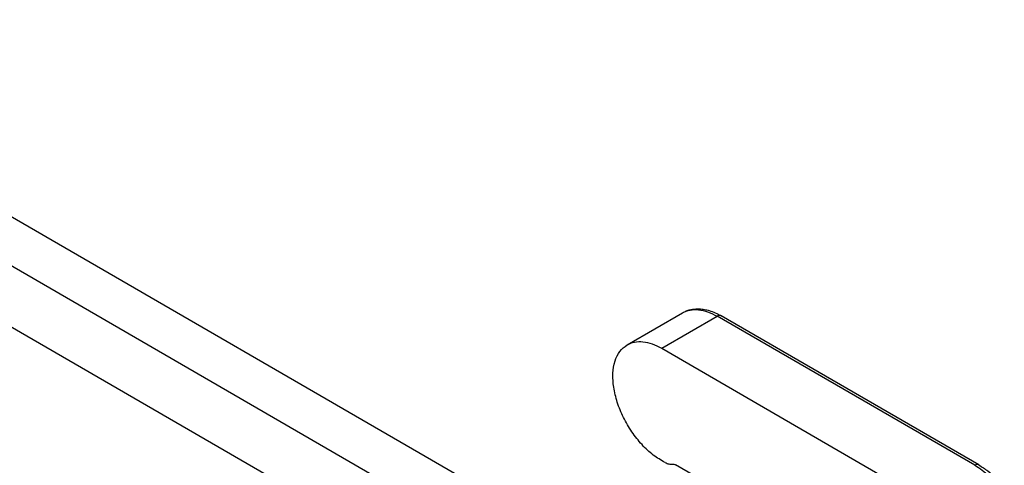
# Model space of a CAD drawing. Units: millimetres. Extents: x 0 to 297, y -719 to -509.
# Drawn here: x 30 to 49, y -681 to -673 of the extents above; entities that cross this region are included whole.
import ezdxf

# ---------------------------------------------------------------- set-up
doc = ezdxf.new("R2010")
doc.units = ezdxf.units.MM

msp = doc.modelspace()

# ---------------------------------------------------------------- linework, layer by layer
at = {"color": 2, "linetype": 'Continuous'}
for p, q in [((23.268, -672.794), (44.403, -685.026)), ((22.419, -673.244), (43.59, -685.497)), ((22.419, -674.417), (42.577, -686.084)), ((41.561, -679.018), (42.621, -678.404)), ((42.222, -679.084), (43.283, -678.47)), ((48.213, -681.323), (43.283, -678.47)), ((48.288, -681.316), (43.358, -678.462)), ((42.222, -679.084), (47.175, -681.951)), ((42.848, -681.526), (42.486, -681.316))]:
    msp.add_line(p, q, dxfattribs=at)
for points, knots in [([(42.621, -678.404), (42.645, -678.392), (42.692, -678.367), (42.769, -678.343), (42.851, -678.33), (42.943, -678.327), (43.037, -678.338), (43.141, -678.363), (43.248, -678.403), (43.321, -678.442), (43.358, -678.462)], [0, 0, 0, 0, 0.0784748, 0.1583063, 0.2411613, 0.3277636, 0.4331066, 0.5259334, 0.646755, 0.7737856, 0.7737856, 0.7737856, 0.7737856]), ([(42.621, -678.404), (42.668, -678.383), (42.764, -678.34), (42.932, -678.339), (43.11, -678.38), (43.223, -678.439), (43.283, -678.47)], [0, 0, 0, 0, 0.151006, 0.3127794, 0.4927547, 0.6940329, 0.6940329, 0.6940329, 0.6940329]), ([(43.358, -678.462), (43.353, -678.46), (43.342, -678.455), (43.323, -678.455), (43.302, -678.46), (43.289, -678.466), (43.283, -678.47)], [0, 0, 0, 0, 0.01715977, 0.03554311, 0.05599485, 0.07886737, 0.07886737, 0.07886737, 0.07886737]), ([(42.286, -681.271), (42.209, -681.226), (42.047, -681.131), (41.836, -680.927), (41.644, -680.684), (41.485, -680.411), (41.367, -680.124), (41.298, -679.838), (41.28, -679.57), (41.317, -679.335), (41.406, -679.137), (41.511, -679.056), (41.561, -679.018)], [0, 0, 0, 0, 0.267405, 0.562065, 0.87475, 1.19385, 1.506979, 1.802473, 2.070984, 2.307412, 2.513448, 2.700132, 2.700132, 2.700132, 2.700132]), ([(41.561, -679.018), (41.607, -678.997), (41.703, -678.954), (41.871, -678.953), (42.049, -678.994), (42.162, -679.053), (42.222, -679.084)], [0, 0, 0, 0, 0.151006, 0.3127794, 0.4927547, 0.6940329, 0.6940329, 0.6940329, 0.6940329]), ([(42.286, -681.271), (42.311, -681.282), (42.357, -681.303), (42.407, -681.302), (42.43, -681.302)], [0, 0, 0, 0, 0.0793593, 0.1486373, 0.1486373, 0.1486373, 0.1486373]), ([(42.43, -681.302), (42.439, -681.302), (42.459, -681.302), (42.476, -681.311), (42.486, -681.316)], [0, 0, 0, 0, 0.02664384, 0.05778132, 0.05778132, 0.05778132, 0.05778132]), ([(48.288, -681.316), (48.283, -681.314), (48.272, -681.309), (48.253, -681.309), (48.233, -681.313), (48.22, -681.32), (48.213, -681.323)], [0, 0, 0, 0, 0.01715977, 0.03554311, 0.05599485, 0.07886737, 0.07886737, 0.07886737, 0.07886737]), ([(48.213, -681.323), (48.261, -681.353), (48.355, -681.411), (48.475, -681.516), (48.573, -681.627), (48.618, -681.711), (48.64, -681.752)], [0, 0, 0, 0, 0.1705044, 0.3291425, 0.4763303, 0.613462, 0.613462, 0.613462, 0.613462]), ([(48.288, -681.316), (48.347, -681.353), (48.46, -681.424), (48.581, -681.533), (48.659, -681.622), (48.706, -681.686), (48.745, -681.748), (48.766, -681.791), (48.776, -681.811)], [0, 0, 0, 0, 0.2070583, 0.4009286, 0.4866473, 0.5617893, 0.637998, 0.705509, 0.705509, 0.705509, 0.705509])]:
    msp.add_open_spline(points, degree=3, knots=knots, dxfattribs=at)

doc.saveas('drawing.dxf')
